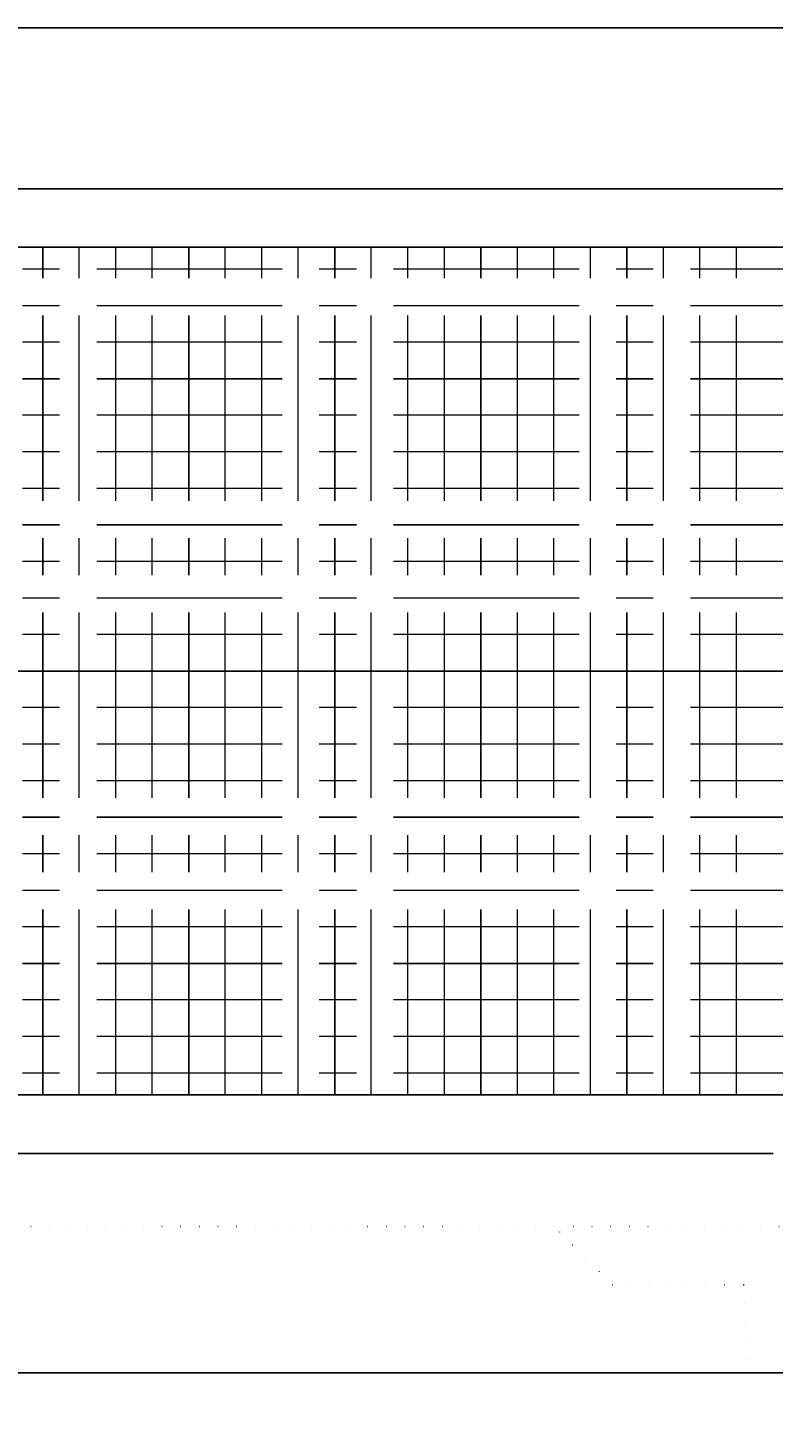
# Model space of a CAD drawing. Units: millimetres. Extents: x -3837 to 9026, y -73 to 5627.
# Drawn here: x 5433 to 5943, y 1024 to 1982 of the extents above; entities that cross this region are included whole.
import ezdxf

# ---------------------------------------------------------------- set-up
doc = ezdxf.new("R2010")
doc.units = ezdxf.units.MM
doc.header["$LTSCALE"] = 4
doc.header["$MEASUREMENT"] = 0
for name, pattern in [('CENTER', [50.8, 31.75, -6.35, 6.35, -6.35]), ('CENTER2', [28.575, 19.05, -3.175, 3.175, -3.175]), ('DOT', [6.35, 0, -6.35]), ('DOT2', [3.175, 0, -3.175]), ('DOTX2', [12.7, 0, -12.7])]:
    doc.linetypes.add(name, pattern=pattern)
for name, color, linetype in [('gaikei', 7, 'Continuous'), ('kakure', 7, 'DOT2'), ('sunpou', 150, 'Continuous'), ('uchigawa', 6, 'Continuous')]:
    doc.layers.add(name, color=color, linetype=linetype)
doc.layers.add('コア部分\u3000中心補助線', color=1, linetype='Continuous', plot=False)
doc.layers.add('コア部分\u3000寸法補助線', color=50, linetype='CENTER2', plot=False)
doc.layers.add('コア部分\u3000寸法補助線2', color=150, linetype='DOT', lineweight=15, plot=False)
doc.layers.add('コア部分\u3000寸法補助線3', color=150, linetype='DOTX2', lineweight=15, plot=False)
doc.styles.get("Standard").update_dxf_attribs({"font": 'txt.shx', "width": 0.7, "height": 50})
doc.dimstyles.get("Standard").update_dxf_attribs({"dimtxt": 4, "dimasz": 18, "dimexe": 13, "dimexo": 22, "dimgap": 8, "dimtad": 1, "dimdec": 0, "dimzin": 0, "dimdsep": 46, "dimtxsty": 'Standard', "dimblk": 'OPEN90', "dimcen": 50, "dimadec": 0, "dimazin": 0, "dimtfac": 1, "dimtdec": 0, "dimtix": 1, "dimtmove": 2, "dimatfit": 0, "dimldrblk": 'OPEN90', "dimfxl": 1, "dimtolj": 1, "dimtzin": 0, "dimarcsym": 0})

# ---------------------------------------------------------------- blocks, each defined once
blk = doc.blocks.new('_Open90')
at = {"layer": 'sunpou', "color": 0, "lineweight": -2}
for p, q in [((0, 0), (-1, 0)), ((-0.5, 0.5), (0, 0)), ((0, 0), (-0.5, -0.5))]:
    blk.add_line(p, q, dxfattribs=at)
blk = doc.blocks.new('*D48')
at = {"layer": 'sunpou', "color": 0, "lineweight": -2, "transparency": 16777216}
for p, q in [((5193.24, 1039.83), (5193.24, 931.12)), ((6693.24, 1039.83), (6693.24, 931.12)), ((5211.24, 944.12), (6675.24, 944.12))]:
    blk.add_line(p, q, dxfattribs=at)
at = {"layer": 'sunpou', "color": 0, "lineweight": -2, "transparency": 16777216, "xscale": 18, "yscale": 18, "zscale": 18, "rotation": 180}
blk.add_blockref('_Open90', (5193.24, 944.12), dxfattribs=at)
at = {"layer": 'sunpou', "color": 0, "lineweight": -2, "transparency": 16777216, "xscale": 18, "yscale": 18, "zscale": 18}
blk.add_blockref('_Open90', (6693.24, 944.12), dxfattribs=at)
at = {"layer": 'sunpou', "color": 0, "transparency": 16777216, "insert": (5943.24, 977.12), "char_height": 50, "attachment_point": 5}
blk.add_mtext('\\A1;1500', dxfattribs=at)

msp = doc.modelspace()

# ---------------------------------------------------------------- linework, layer by layer
at = {"layer": 'gaikei'}
for p, q in [((5163.24, 1981.83), (6723.24, 1981.83)), ((5163.24, 1981.83), (6723.24, 1981.83)), ((5163.24, 1981.83), (6723.24, 1981.83)), ((5163.24, 1981.83), (6723.24, 1981.83)), ((5163.24, 1981.83), (6723.24, 1981.83)), ((5163.24, 1981.83), (6723.24, 1981.83)), ((5163.24, 1981.83), (6723.24, 1981.83)), ((5163.24, 1981.83), (6723.24, 1981.83)), ((5163.24, 1981.83), (6723.24, 1981.83)), ((5163.24, 1981.83), (6723.24, 1981.83)), ((5163.24, 1981.83), (6723.24, 1981.83)), ((5163.24, 1981.83), (6723.24, 1981.83)), ((5163.24, 1981.83), (6723.24, 1981.83)), ((5163.24, 1981.83), (6723.24, 1981.83)), ((5163.24, 1981.83), (6723.24, 1981.83)), ((5163.24, 1981.83), (6723.24, 1981.83)), ((5163.24, 1981.83), (6723.24, 1981.83)), ((5163.24, 1981.83), (6723.24, 1981.83)), ((5163.24, 1981.83), (6723.24, 1981.83)), ((5163.24, 1981.83), (6723.24, 1981.83)), ((5163.24, 1981.83), (6723.24, 1981.83)), ((5163.24, 1981.83), (6723.24, 1981.83)), ((5163.24, 1981.83), (6723.24, 1981.83)), ((5163.24, 1981.83), (6723.24, 1981.83)), ((5163.24, 1981.83), (6723.24, 1981.83)), ((5163.24, 1981.83), (6723.24, 1981.83)), ((5163.24, 1981.83), (6723.24, 1981.83)), ((5163.24, 1981.83), (6723.24, 1981.83)), ((5163.24, 1981.83), (6723.24, 1981.83)), ((5163.24, 1981.83), (6723.24, 1981.83)), ((5163.24, 1981.83), (6723.24, 1981.83)), ((5163.24, 1981.83), (6723.24, 1981.83)), ((5163.24, 1981.83), (6723.24, 1981.83)), ((5163.24, 1981.83), (6723.24, 1981.83)), ((5163.24, 1981.83), (6723.24, 1981.83)), ((5163.24, 1981.83), (6723.24, 1981.83)), ((5093.24, 1061.83), (6793.24, 1061.83))]:
    msp.add_line(p, q, dxfattribs=at)
at = {"layer": 'kakure'}
for p, q in [((5243.24, 1161.83), (6643.24, 1161.83)), ((5833.24, 1121.83), (5793.24, 1161.83)), ((5833.24, 1121.83), (5923.24, 1121.83)), ((5923.24, 1121.83), (5925.74, 1061.83))]:
    msp.add_line(p, q, dxfattribs=at)
at = {"layer": 'uchigawa'}
for p, q in [((5223.24, 1871.83), (5943.24, 1871.83)), ((6663.24, 1871.83), (5943.24, 1871.83)), ((5263.24, 1831.83), (5943.24, 1831.83)), ((5263.24, 1831.83), (5943.24, 1831.83)), ((6623.24, 1831.83), (5943.24, 1831.83)), ((5263.24, 1251.83), (5943.24, 1251.83)), ((5943.24, 1251.83), (6623.24, 1251.83)), ((5223.24, 1211.83), (5943.24, 1211.83))]:
    msp.add_line(p, q, dxfattribs=at)
at = {"layer": 'コア部分\u3000中心補助線'}
msp.add_line((5093.24, 1541.83), (6793.24, 1541.83), dxfattribs=at)
at = {"layer": 'コア部分\u3000寸法補助線', "linetype": 'CENTER'}
for p, q in [((5443.24, 1251.83), (5443.24, 1831.83)), ((5543.24, 1251.83), (5543.24, 1831.83)), ((5643.24, 1251.83), (5643.24, 1831.83)), ((5743.24, 1251.83), (5743.24, 1831.83)), ((5843.24, 1251.83), (5843.24, 1831.83)), ((6623.24, 1741.83), (5263.24, 1741.83)), ((6623.24, 1641.83), (5263.24, 1641.83)), ((6623.24, 1441.83), (5263.24, 1441.83)), ((6623.24, 1341.83), (5263.24, 1341.83))]:
    msp.add_line(p, q, dxfattribs=at)
at = {"layer": 'コア部分\u3000寸法補助線2', "linetype": 'CENTER'}
for p, q in [((5443.24, 1251.83), (5443.24, 1831.83)), ((5493.24, 1251.83), (5493.24, 1831.83)), ((5593.24, 1251.83), (5593.24, 1831.83)), ((5643.24, 1251.83), (5643.24, 1831.83)), ((5693.24, 1251.83), (5693.24, 1831.83)), ((5793.24, 1251.83), (5793.24, 1831.83)), ((5893.24, 1251.83), (5893.24, 1831.83)), ((6623.24, 1791.83), (5263.24, 1791.83)), ((6623.24, 1691.83), (5263.24, 1691.83)), ((6623.24, 1591.83), (5263.24, 1591.83)), ((6623.24, 1491.83), (5263.24, 1491.83)), ((6623.24, 1391.83), (5263.24, 1391.83)), ((6623.24, 1291.83), (5263.24, 1291.83))]:
    msp.add_line(p, q, dxfattribs=at)
at = {"layer": 'コア部分\u3000寸法補助線3', "linetype": 'CENTER'}
for p, q in [((5468.24, 1251.83), (5468.24, 1831.83)), ((5518.24, 1251.83), (5518.24, 1831.83)), ((5568.24, 1251.83), (5568.24, 1831.83)), ((5618.24, 1251.83), (5618.24, 1831.83)), ((5668.24, 1251.83), (5668.24, 1831.83)), ((5718.24, 1251.83), (5718.24, 1831.83)), ((5768.24, 1251.83), (5768.24, 1831.83)), ((5818.24, 1251.83), (5818.24, 1831.83)), ((5868.24, 1251.83), (5868.24, 1831.83)), ((5918.24, 1251.83), (5918.24, 1831.83)), ((6623.24, 1816.83), (5263.24, 1816.83)), ((6623.24, 1766.83), (5263.24, 1766.83)), ((6623.24, 1716.83), (5263.24, 1716.83)), ((6623.24, 1666.83), (5263.24, 1666.83)), ((6623.24, 1616.83), (5263.24, 1616.83)), ((6623.24, 1566.83), (5263.24, 1566.83)), ((6623.24, 1516.83), (5263.24, 1516.83)), ((6623.24, 1466.83), (5263.24, 1466.83)), ((6623.24, 1416.83), (5263.24, 1416.83)), ((6623.24, 1366.83), (5263.24, 1366.83)), ((6623.24, 1316.83), (5263.24, 1316.83)), ((6623.24, 1266.83), (5263.24, 1266.83))]:
    msp.add_line(p, q, dxfattribs=at)

# ---------------------------------------------------------------- dimensions: what is measured, and where the dimension line sits
at = {"layer": 'sunpou'}
dim = msp.add_linear_dim(base=(6693.24, 944.12), p1=(5193.24, 1061.83), p2=(6693.24, 1061.83), dimstyle='Standard', override={"dimtmove": 1}, dxfattribs=at)
dim.commit()
dim.dimension.update_dxf_attribs({"geometry": '*D48', "text_midpoint": (5943.24, 977.12)})

doc.saveas('drawing.dxf')
